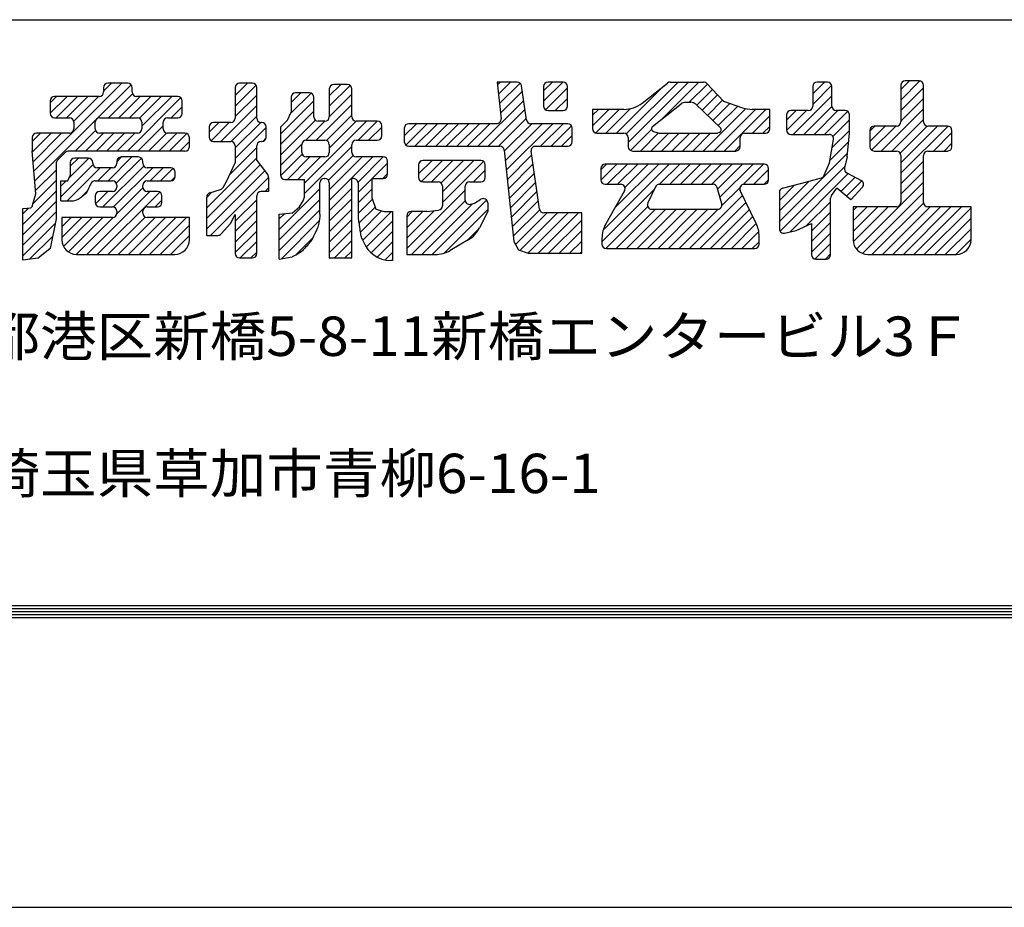
# Model space of a CAD drawing. Extents: x -1540 to 2915, y -764 to 1612.
# Drawn here: x -759 to -560, y -764 to -584 of the extents above; entities that cross this region are included whole.
import ezdxf

# ---------------------------------------------------------------- set-up
doc = ezdxf.new("R2010")
doc.units = 0
doc.header["$LTSCALE"] = 10
doc.header["$MEASUREMENT"] = 0
doc.layers.get('0').update_dxf_attribs({"linetype": 'CONTINUOUS'})
doc.layers.get('DEFPOINTS').update_dxf_attribs({"linetype": 'CONTINUOUS'})
doc.layers.add('WAKU', color=7, linetype='CONTINUOUS')
doc.styles.add('DIM', font='SIMPLEX', dxfattribs={"width": 0.7, "bigfont": 'BIGFONT'})
pattern_1 = [(45, (-1540.2605, -743.097), (-1.0606602, 1.0606602), [])]

msp = doc.modelspace()

# ---------------------------------------------------------------- hatches: boundary and pattern name
at = {"ltscale": 2}
h = msp.add_hatch(dxfattribs=at)
h.set_pattern_fill('ANSI31', color=256, scale=12, style=0)
h.set_pattern_definition(pattern_1)
h.paths.add_polyline_path([(-594.47092926, -608.35546945), (-595.29680163, -613.1007159), (-596.33687043, -615.5950336, -0.2301876228), (-596.91896848, -616.10892889), (-600.84535106, -617.19878347), (-604.766768, -618.2299727, 0.3407533338), (-605.42893415, -619.08877598), (-605.42893415, -626.46620977, 0.4774365445), (-604.35500415, -627.33452655), (-602.05155597, -626.84129627), (-598.91542038, -625.39491862), (-598.91542038, -631.73880322, 0.4142135624), (-598.02742038, -632.62680322), (-595.94355904, -632.62680322, 0.4142135624), (-595.05555904, -631.73880322), (-595.05555904, -620.24329545, -0.1556235976), (-594.89154975, -619.72911508), (-593.80534316, -618.19968392), (-590.95445912, -620.57366344), (-588.60836344, -618.04896832, 0.4940081981), (-588.84551803, -616.65855403), (-591.78449038, -615.1128718, -0.3458177118), (-592.23259643, -614.11141657), (-591.67818287, -611.89540241), (-591.1956997, -607.07414601), (-591.1956997, -603.38195255, 0.4142135624), (-592.0836997, -602.49395255), (-593.92631846, -602.49395255, -0.4142135624), (-594.81431846, -601.60595255), (-594.81431846, -597.5964456, 0.4142135624), (-595.70231846, -596.7084456), (-597.7861798, -596.7084456, 0.4142135624), (-598.6741798, -597.5964456), (-598.6741798, -601.60595255, -0.4142135624), (-599.5621798, -602.49395255), (-603.09348665, -602.49395255, 0.4142135624), (-603.98148665, -603.38195255), (-603.98148665, -606.42720895, 0.4142135624), (-603.09348665, -607.31520895), (-595.34577824, -607.31520895, -0.4656330937)])
h.paths.add_polyline_path([(-580.82232659, -611.5780877), (-580.82232659, -621.13203987, -0.4142135624), (-581.71032659, -622.02003987), (-590.47197595, -622.02003987), (-590.47197595, -628.70255145, 0.4142135624), (-587.51197595, -631.66255145), (-569.54909214, -631.66255145, 0.4142135624), (-566.58909214, -628.70255145), (-566.58909214, -622.02003987), (-575.35074149, -622.02003987, -0.4142135624), (-576.23874149, -621.13203987), (-576.23874149, -611.5780877, -0.4142135624), (-575.35074149, -610.6900877), (-571.33695148, -610.6900877, 0.4142135624), (-570.44895148, -609.8020877), (-570.44895148, -606.51576957, 0.4142135624), (-571.33695148, -605.62776957), (-575.35074149, -605.62776957, -0.4142135624), (-576.23874149, -604.73976957), (-576.23874149, -597.35538266, 0.4142135624), (-577.12674149, -596.46738266), (-579.93432659, -596.46738266, 0.4142135624), (-580.82232659, -597.35538266), (-580.82232659, -604.73976957, -0.4142135624), (-581.71032659, -605.62776957), (-586.20659777, -605.62776957, 0.4142135624), (-587.09459777, -606.51576957), (-587.09459777, -609.8020877, 0.4142135624), (-586.20659777, -610.6900877), (-581.71032659, -610.6900877, -0.4142135624)])
h = msp.add_hatch(dxfattribs=at)
h.set_pattern_fill('ANSI31', color=256, scale=12, style=0)
h.set_pattern_definition(pattern_1)
h.paths.add_polyline_path([(-749.27211668, -607.0817769), (-755.93955911, -607.0817769, 0.4142135624), (-756.82755911, -607.9697769), (-756.82755911, -610.69771859), (-756.10383536, -619.37597962), (-756.73605312, -621.69239692, -0.1887161013), (-757.12233111, -622.21176683), (-758.75748979, -622.34498425), (-758.75748979, -632.84105956), (-755.6213542, -632.39337116), (-753.20894036, -630.46486885), (-752.00273544, -624.43829895), (-752.00273544, -613.23529796, -0.1990085245), (-751.7424139, -612.60715487), (-750.09161345, -610.95757549, -0.1988162138), (-749.46393499, -610.69771859), (-725.87171404, -610.69771859, 0.4142135624), (-724.98371404, -609.80971859), (-724.98371404, -607.9697769, 0.4142135624), (-725.87171404, -607.0817769), (-729.40302289, -607.0817769, -0.4142135624), (-730.29102289, -606.1937769), (-730.29102289, -604.83596108, -0.4142135624), (-729.40302289, -603.94796108), (-727.31916154, -603.94796108, 0.4142135624), (-726.43116154, -603.05996108), (-726.43116154, -600.49683057, 0.4142135624), (-727.31916154, -599.60883057), (-735.67529407, -599.60883057, -0.4142135624), (-736.56329407, -598.72083057), (-736.56329407, -597.84513943, 0.4142135624), (-737.45129407, -596.95713943), (-741.46508408, -596.95713943, 0.4142135624), (-742.35308408, -597.84513943), (-742.35308408, -598.72083057, -0.4142135624), (-743.24108408, -599.60883057), (-752.32094036, -599.60883057, 0.4142135624), (-753.20894036, -600.49683057), (-753.20894036, -603.05996108, 0.4142135624), (-752.32094036, -603.94796108), (-749.27211668, -603.94796108, -0.4142135624), (-748.38411668, -604.83596108), (-748.38411668, -606.1937769, -0.4142135624)])
h.paths.add_polyline_path([(-744.04177417, -606.1937769), (-744.04177417, -604.83596108, -0.4142135624), (-743.15377417, -603.94796108), (-735.5213654, -603.94796108, -0.4142135624), (-734.6333654, -604.83596108), (-734.6333654, -606.1937769, -0.4142135624), (-735.5213654, -607.0817769), (-743.15377417, -607.0817769, -0.4142135624)], flags=16)
h = msp.add_hatch(dxfattribs=at)
h.set_pattern_fill('ANSI31', color=256, scale=12, style=0)
h.set_pattern_definition(pattern_1)
h.paths.add_polyline_path([(-715.67618901, -609.64958539), (-715.67618901, -613.1007159), (-717.36487709, -616.7166588), (-718.15555159, -618.09931354, -0.1905160464), (-718.66543907, -618.50728194), (-720.83895066, -619.17555973, 0.3293112968), (-721.46597902, -620.02434581), (-721.46597902, -627.80554682), (-719.20761067, -627.80554682, 0.2125187418), (-718.54778407, -627.51183031), (-716.64115334, -625.39491862), (-715.67618901, -623.58694778), (-715.67618901, -631.49774028, 0.4142135624), (-714.78818901, -632.38574028), (-712.2218465, -632.38574028, 0.4142135624), (-711.3338465, -631.49774028), (-711.3338465, -619.77422406, -0.4142135624), (-710.4458465, -618.88622406), (-708.92143466, -618.88622406), (-708.92143466, -616.05461248, 0.1654999799), (-709.10577822, -615.51293766), (-711.3338465, -612.61859123), (-711.3338465, -609.64958539, -0.4142135624), (-710.4458465, -608.76158539), (-710.29191582, -608.76158539, 0.4142135624), (-709.40391582, -607.87358539), (-709.40391582, -605.79258075, 0.4142135624), (-710.29191582, -604.90458075), (-710.4458465, -604.90458075, -0.4142135624), (-711.3338465, -604.01658075), (-711.3338465, -597.83750854, 0.4142135624), (-712.2218465, -596.94950854), (-714.78818901, -596.94950854, 0.4142135624), (-715.67618901, -597.83750854), (-715.67618901, -604.01658075, -0.4142135624), (-716.56418901, -604.90458075), (-720.09549585, -604.90458075, 0.4142135624), (-720.98349585, -605.79258075), (-720.98349585, -607.87358539, 0.4142135624), (-720.09549585, -608.76158539), (-716.56418901, -608.76158539, -0.4142135624)])
h = msp.add_hatch(dxfattribs=at)
h.set_pattern_fill('ANSI31', color=256, scale=12, style=0)
h.set_pattern_definition(pattern_1)
h.paths.add_polyline_path([(-698.86626647, -604.66351781), (-697.50612887, -604.66351781, 0.4142135624), (-696.61812887, -603.77551781), (-696.61812887, -598.07857149, -0.4142135624), (-695.73012887, -597.19057149), (-692.92254578, -597.19057149, -0.4142135624), (-692.03454578, -598.07857149), (-692.03454578, -603.77551781, 0.4142135624), (-691.14654578, -604.66351781), (-686.89151519, -604.66351781, -0.4142135624), (-686.00351519, -605.55151781), (-686.00351519, -607.63252365, -0.4142135624), (-686.89151519, -608.52052365), (-691.14654578, -608.52052365, 0.4142135624), (-692.03454578, -609.40852365), (-692.03454578, -611.00740241, 0.4142135624), (-691.14654578, -611.89540241), (-685.68530826, -611.89540241, -0.4142135624), (-684.79730826, -612.78340241), (-684.79730826, -615.34653292, -0.4142135624), (-685.68530826, -616.23453292), (-687.93344385, -616.23453292), (-687.93344385, -620.33260049), (-687.2097201, -622.50216575), (-685.52103202, -622.98429163), (-683.83234393, -622.98429163), (-683.83234393, -632.86786616), (-684.18414234, -632.86786616, -0.3102607705), (-689.70902058, -629.07439394, -0.0341294805), (-690.17273581, -628.07673293, -0.0577614452), (-690.3348368, -627.44575962, -0.0016471459), (-690.41438035, -626.85021746, 0.001520631), (-690.50037857, -626.20510532, 0.0044896254), (-690.6048738, -625.48722946, 0.0030692598), (-690.77358145, -624.43958312), (-690.77358145, -617.12253292, 0.3514718626), (-691.95758145, -616.23453292), (-692.03454578, -616.23453292), (-692.03454578, -632.38574028), (-696.61812887, -632.38574028), (-696.61812887, -617.12253292, 0.4142135624), (-697.50612887, -616.23453292), (-697.66005955, -616.23453292, 0.4142135624), (-698.54805955, -617.12253292), (-698.54805955, -623.53025926, -0.035891559), (-698.75310496, -625.35178207, -0.059019464), (-699.08511756, -626.41847024, -0.0152133775), (-700.05764612, -628.43136018, -0.0377611948), (-700.53356355, -629.19727054, -0.023888492), (-700.94785651, -629.71038434, -0.0113665577), (-701.89193763, -630.72430869, -0.0607702004), (-702.72132605, -631.39080276, -0.04065794), (-704.13325246, -632.11561105), (-706.75026341, -632.62680322), (-706.75026341, -623.46641631), (-704.09660898, -623.22535336), (-702.64916148, -622.02003987), (-701.92543772, -620.81472638), (-701.68419513, -620.1718887), (-701.68419513, -616.47559586), (-705.62102082, -616.47559586, -0.4142135624), (-706.50902082, -615.58759586), (-706.50902082, -605.86883251), (-705.06157331, -604.42245487), (-704.33784956, -602.79528071), (-704.33784956, -599.76601086, -0.4142135624), (-703.44984956, -598.87801086), (-700.64226647, -598.87801086, -0.4142135624), (-699.75426647, -599.76601086), (-699.75426647, -603.77551781, 0.4142135624)])
h.paths.add_polyline_path([(-701.27867831, -608.52052365, 0.4142135624), (-702.16667831, -609.40852365), (-702.16667831, -611.00740241, 0.4142135624), (-701.27867831, -611.89540241), (-697.50612887, -611.89540241, 0.4142135624), (-696.61812887, -611.00740241), (-696.61812887, -609.40852365, 0.4142135624), (-697.50612887, -608.52052365)], flags=17)
h = msp.add_hatch(dxfattribs=at)
h.set_pattern_fill('ANSI31', color=256, scale=12, style=0)
h.set_pattern_definition(pattern_1)
h.paths.add_polyline_path([(-662.04207523, -609.72583715, -0.3840198803), (-661.15888948, -610.52149569), (-659.22573437, -629.01086152), (-658.26077003, -630.6983009), (-656.33083936, -631.42148972), (-645.47498308, -631.42148972), (-645.47498308, -623.22535336), (-653.15032844, -623.22535336, -0.3724831947), (-654.02906772, -622.46526458), (-655.73556849, -610.74174837, -0.4572127424), (-654.85682921, -609.72583715), (-648.29291376, -609.72583715, 0.4142135624), (-647.40491376, -608.83783715), (-647.40491376, -606.03364369, 0.4142135624), (-648.29291376, -605.14564369), (-655.78205069, -605.14564369, -0.3724831947), (-656.66078997, -604.38555491), (-657.66764667, -597.46853438, 0.3724831947), (-658.54638595, -596.7084456), (-662.60311254, -596.7084456), (-661.82346111, -604.16530223, -0.4450659478), (-662.70664685, -605.14564369), (-680.53193009, -605.14564369, 0.4142135624), (-681.41993009, -606.03364369), (-681.41993009, -608.83783715, 0.4142135624), (-680.53193009, -609.72583715)])
h.paths.add_polyline_path([(-653.19470377, -601.60595255, 0.4142135624), (-652.30670377, -602.49395255), (-649.25787809, -602.49395255, 0.4142135624), (-648.36987809, -601.60595255), (-648.36987809, -597.5964456, 0.4142135624), (-649.25787809, -596.7084456), (-652.30670377, -596.7084456, 0.4142135624), (-653.19470377, -597.5964456)])
h.paths.add_polyline_path([(-668.22862631, -616.95772053), (-665.90352438, -616.95772053, 0.4142135624), (-665.01552438, -616.06972053), (-665.01552438, -613.50659123, 0.4142135624), (-665.90352438, -612.61859123), (-677.63703508, -612.61859123, 0.4142135624), (-678.52503508, -613.50659123), (-678.52503508, -616.06972053, 0.4142135624), (-677.63703508, -616.95772053), (-674.5882094, -616.95772053, -0.4142135624), (-673.7002094, -617.84572053), (-673.7002094, -621.79576212, -0.3767421402), (-674.47343969, -622.67631418), (-676.836347, -622.98429163), (-680.04944692, -622.98429163, 0.4142135624), (-680.93744692, -623.87229163), (-680.93744692, -631.66255145), (-675.11825431, -631.66255145, 0.1336372974), (-672.11834535, -630.84617235), (-668.45581021, -628.69333376, 0.1448637754), (-666.16149415, -626.23878466), (-664.53304322, -622.98429163), (-664.53304322, -621.2264154, 0.5917046472), (-665.89753769, -620.47708435), (-667.18669563, -621.29685105), (-668.02538186, -621.49404309, -0.4835861794), (-669.11662631, -620.62961513), (-669.11662631, -617.84572053, -0.4142135624)])
h = msp.add_hatch(dxfattribs=at)
h.set_pattern_fill('ANSI31', color=256, scale=12, style=0)
h.set_pattern_definition(pattern_1)
h.paths.add_polyline_path([(-620.12280295, -596.98886671, 0.2072104221), (-620.77040768, -596.7084456), (-627.55515858, -596.7084456, 0.1691257441), (-628.10670643, -596.90050094), (-633.2447942, -600.9725219, -0.1691257441), (-636.92177985, -602.25289082), (-643.30381183, -602.25289082), (-643.30381183, -606.18614601, 0.4142135624), (-642.41581183, -607.07414601), (-636.95457431, -607.07414601, -0.4142135624), (-636.06657431, -607.96214601), (-636.06657431, -609.8020877, 0.4142135624), (-635.17857431, -610.6900877), (-614.27789542, -610.6900877, 0.4142135624), (-613.38989542, -609.8020877), (-613.38989542, -607.96214601, -0.4142135624), (-612.50189542, -607.07414601), (-608.24686482, -607.07414601, 0.4142135624), (-607.35886482, -606.18614601), (-607.35886482, -602.25289082), (-610.93707126, -602.25289082, -0.0843099888), (-612.89145762, -601.92098298), (-616.7672736, -600.56545024)])
h.paths.add_polyline_path([(-617.37521265, -605.96754216, -0.572465734), (-617.60768158, -606.96172467), (-617.96952075, -607.07414601), (-629.77916113, -607.07414601), (-630.90862782, -606.72322723, -0.6028986052), (-631.10067789, -605.6939221), (-625.33762454, -601.12660541, -0.1691257441), (-624.41837813, -600.80651318), (-623.38998703, -600.80651318, -0.1924866021), (-622.36969345, -601.21441196)], flags=16)
h.paths.add_polyline_path([(-640.72712374, -613.34177884, 0.4142135624), (-641.61512374, -614.22977884), (-641.61512374, -616.55184641, 0.4142135624), (-640.72712374, -617.43984641), (-637.5875933, -617.43984641, -0.5741293849), (-636.81430261, -618.76438451), (-640.60915243, -625.48664335, 0.1291923164), (-641.37388115, -628.39689729), (-641.37388115, -629.56923796, 0.4142135624), (-640.48588115, -630.45723796), (-610.41803608, -630.45723796, 0.4142135624), (-609.53003608, -629.56923796), (-609.53003608, -627.96806413, 0.1140242327), (-610.13008383, -625.37104506), (-613.37816655, -618.71739928, -0.5544234262), (-612.58017372, -617.43984641), (-608.4881054, -617.43984641, 0.4142135624), (-607.6001054, -616.55184641), (-607.6001054, -614.22977884, 0.4142135624), (-608.4881054, -613.34177884)])
h.paths.add_polyline_path([(-618.88440457, -617.43984641), (-629.71627913, -617.43984641, 0.2892034288), (-630.5179096, -617.94583518), (-632.08398142, -621.23215452, 0.5513455482), (-631.28235095, -622.50216575), (-617.94476122, -622.50216575, 0.4983451741), (-617.09097566, -621.37004647), (-618.03061902, -618.08372713, 0.3348059142)], flags=17)
h = msp.add_hatch(dxfattribs=at)
h.set_pattern_fill('ANSI31', color=256, scale=12, style=0)
h.set_pattern_definition(pattern_1)
h.paths.add_polyline_path([(-727.94371404, -631.67018234, 0.4142135624), (-724.98371404, -628.71018234), (-724.98371404, -624.19723601), (-733.50412281, -624.19723601, -0.4142135624), (-734.39212281, -623.30923601), (-734.39212281, -622.91567076, -0.4142135624), (-733.50412281, -622.02767076), (-731.42026347, -622.02767076, 0.4142135624), (-730.53226347, -621.13967076), (-730.53226347, -619.78185495, 0.4142135624), (-731.42026347, -618.89385495), (-733.50412281, -618.89385495, -0.4142135624), (-734.39212281, -618.00585495), (-734.39212281, -617.61228969, -0.4142135624), (-733.50412281, -616.72428969), (-728.76660905, -616.72428969, 0.4142135624), (-727.87860905, -615.83628969), (-727.87860905, -614.96059855, 0.4142135624), (-728.76660905, -614.07259855), (-733.50412281, -614.07259855, -0.4142135624), (-734.39212281, -613.18459855), (-734.39212281, -612.79103329, 0.4142135624), (-735.28012281, -611.90303329), (-738.81142965, -611.90303329, 0.4142135624), (-739.69942965, -612.79103329), (-739.69942965, -613.18459855, -0.4142135624), (-740.58742965, -614.07259855), (-743.63625534, -614.07259855, -0.4142135624), (-744.52425534, -613.18459855), (-744.52425534, -613.03209623, 0.4142135624), (-745.41225534, -612.14409623), (-748.21984044, -612.14409623, 0.4142135624), (-749.10784044, -613.03209623), (-749.10784044, -615.63950932), (-749.5903216, -616.72428969), (-751.0377691, -616.72428969), (-751.0377691, -620.82235726), (-748.91663979, -620.82235726, 0.1666898337), (-747.10021284, -620.19949079), (-745.73046226, -619.13491668), (-744.85520953, -617.23993892, -0.2924617633), (-744.04904646, -616.72428969), (-740.58742965, -616.72428969, -0.4142135624), (-739.69942965, -617.61228969), (-739.69942965, -618.00585495, -0.4142135624), (-740.58742965, -618.89385495), (-743.15377417, -618.89385495, 0.4142135624), (-744.04177417, -619.78185495), (-744.04177417, -621.13967076, 0.4142135624), (-743.15377417, -622.02767076), (-740.58742965, -622.02767076, -0.4142135624), (-739.69942965, -622.91567076), (-739.69942965, -623.30923601, -0.4142135624), (-740.58742965, -624.19723601), (-750.79652852, -624.19723601), (-750.79652852, -628.71018234, 0.4142135624), (-747.83652852, -631.67018234)])

# ---------------------------------------------------------------- linework, layer by layer
for p, q in [((-577.12674149, -596.46738266), (-579.93432659, -596.46738266)), ((-742.35308408, -597.84513943), (-742.35308408, -598.72083057)), ((-737.45129407, -596.95713943), (-741.46508408, -596.95713943)), ((-736.56329407, -598.72083057), (-736.56329407, -597.84513943)), ((-715.67618901, -597.83750854), (-715.67618901, -604.01658075)), ((-712.2218465, -596.94950854), (-714.78818901, -596.94950854)), ((-711.3338465, -604.01658075), (-711.3338465, -597.83750854)), ((-696.61812887, -598.07857149), (-696.61812887, -603.77551781)), ((-692.92254578, -597.19057149), (-695.73012887, -597.19057149)), ((-692.03454578, -603.77551781), (-692.03454578, -598.07857149)), ((-658.54638595, -596.7084456), (-662.60311254, -596.7084456)), ((-662.60311254, -596.7084456), (-661.82346111, -604.16530223)), ((-656.66078997, -604.38555491), (-657.66764667, -597.46853438)), ((-653.19470377, -597.5964456), (-653.19470377, -601.60595255)), ((-649.25787809, -596.7084456), (-652.30670377, -596.7084456)), ((-648.36987809, -601.60595255), (-648.36987809, -597.5964456)), ((-633.2447942, -600.9725219), (-628.10670643, -596.90050094)), ((-627.55515858, -596.7084456), (-620.77040768, -596.7084456)), ((-620.12280295, -596.98886671), (-616.7672736, -600.56545024)), ((-598.6741798, -597.5964456), (-598.6741798, -601.60595255)), ((-595.70231846, -596.7084456), (-597.7861798, -596.7084456)), ((-594.81431846, -601.60595255), (-594.81431846, -597.5964456)), ((-580.82232659, -597.35538266), (-580.82232659, -604.73976957)), ((-576.23874149, -604.73976957), (-576.23874149, -597.35538266)), ((-753.20894036, -600.49683057), (-753.20894036, -603.05996108)), ((-743.24108408, -599.60883057), (-752.32094036, -599.60883057)), ((-727.31916154, -599.60883057), (-735.67529407, -599.60883057)), ((-726.43116154, -603.05996108), (-726.43116154, -600.49683057)), ((-704.33784956, -599.76601086), (-704.33784956, -602.79528071)), ((-700.64226647, -598.87801086), (-703.44984956, -598.87801086)), ((-699.75426647, -603.77551781), (-699.75426647, -599.76601086)), ((-652.30670377, -602.49395255), (-649.25787809, -602.49395255)), ((-636.92177985, -602.25289082), (-643.30381183, -602.25289082)), ((-643.30381183, -602.25289082), (-643.30381183, -606.18614601)), ((-631.10067789, -605.6939221), (-625.33762454, -601.12660541)), ((-624.41837813, -600.80651318), (-623.38998703, -600.80651318)), ((-622.36969345, -601.21441196), (-617.37521265, -605.96754216)), ((-616.7672736, -600.56545024), (-612.89145762, -601.92098298)), ((-607.35886482, -602.25289082), (-610.93707126, -602.25289082)), ((-607.35886482, -606.18614601), (-607.35886482, -602.25289082)), ((-599.5621798, -602.49395255), (-603.09348665, -602.49395255)), ((-592.0836997, -602.49395255), (-593.92631846, -602.49395255)), ((-752.32094036, -603.94796108), (-749.27211668, -603.94796108)), ((-743.15377417, -603.94796108), (-735.5213654, -603.94796108)), ((-729.40302289, -603.94796108), (-727.31916154, -603.94796108)), ((-706.50902082, -605.86883251), (-705.06157331, -604.42245487)), ((-705.06157331, -604.42245487), (-704.33784956, -602.79528071)), ((-603.98148665, -603.38195255), (-603.98148665, -606.42720895)), ((-591.1956997, -607.31520895), (-591.1956997, -603.38195255)), ((-748.38411668, -604.83596108), (-748.38411668, -606.1937769)), ((-744.04177417, -606.1937769), (-744.04177417, -604.83596108)), ((-734.6333654, -604.83596108), (-734.6333654, -606.1937769)), ((-730.29102289, -606.1937769), (-730.29102289, -604.83596108)), ((-720.98349585, -605.79258075), (-720.98349585, -607.87358539)), ((-716.56418901, -604.90458075), (-720.09549585, -604.90458075)), ((-710.29191582, -604.90458075), (-710.4458465, -604.90458075)), ((-709.40391582, -607.87358539), (-709.40391582, -605.79258075)), ((-706.50902082, -605.86883251), (-706.50902082, -615.58759586)), ((-697.50612887, -604.66351781), (-698.86626647, -604.66351781)), ((-686.89151519, -604.66351781), (-691.14654578, -604.66351781)), ((-686.00351519, -607.63252365), (-686.00351519, -605.55151781)), ((-681.41993009, -606.03364369), (-681.41993009, -608.83783715)), ((-662.70664685, -605.14564369), (-680.53193009, -605.14564369)), ((-648.29291376, -605.14564369), (-655.78205069, -605.14564369)), ((-647.40491376, -608.83783715), (-647.40491376, -606.03364369)), ((-587.09459777, -606.51576957), (-587.09459777, -609.8020877)), ((-581.71032659, -605.62776957), (-586.20659777, -605.62776957)), ((-571.33695148, -605.62776957), (-575.35074149, -605.62776957)), ((-570.44895148, -609.8020877), (-570.44895148, -606.51576957)), ((-756.82755911, -607.9697769), (-756.82755911, -610.69771859)), ((-749.27211668, -607.0817769), (-755.93955911, -607.0817769)), ((-735.5213654, -607.0817769), (-743.15377417, -607.0817769)), ((-725.87171404, -607.0817769), (-729.40302289, -607.0817769)), ((-724.98371404, -609.80971859), (-724.98371404, -607.9697769)), ((-701.27867831, -608.52052365), (-697.50612887, -608.52052365)), ((-691.14654578, -608.52052365), (-686.89151519, -608.52052365)), ((-642.41581183, -607.07414601), (-636.95457431, -607.07414601)), ((-636.06657431, -607.96214601), (-636.06657431, -609.8020877)), ((-630.90862782, -606.72322723), (-629.77916113, -607.07414601)), ((-629.77916113, -607.07414601), (-617.96952075, -607.07414601)), ((-617.60768158, -606.96172467), (-617.96952075, -607.07414601)), ((-613.38989542, -609.8020877), (-613.38989542, -607.96214601)), ((-612.50189542, -607.07414601), (-608.24686482, -607.07414601)), ((-603.09348665, -607.31520895), (-595.34577824, -607.31520895)), ((-595.29680163, -613.1007159), (-594.47092926, -608.35546945)), ((-591.67818287, -611.89540241), (-591.1956997, -607.07414601)), ((-591.21982387, -607.31520895), (-591.1956997, -607.31520895)), ((-720.09549585, -608.76158539), (-716.56418901, -608.76158539)), ((-715.67618901, -609.64958539), (-715.67618901, -613.1007159)), ((-711.3338465, -612.61859123), (-711.3338465, -609.64958539)), ((-710.4458465, -608.76158539), (-710.29191582, -608.76158539)), ((-702.16667831, -611.00740241), (-702.16667831, -609.40852365)), ((-696.61812887, -609.40852365), (-696.61812887, -611.00740241)), ((-692.03454578, -611.00740241), (-692.03454578, -609.40852365)), ((-680.53193009, -609.72583715), (-662.04207523, -609.72583715)), ((-654.85682921, -609.72583715), (-648.29291376, -609.72583715)), ((-745.41225534, -612.14409623), (-748.21984044, -612.14409623)), ((-735.28012281, -611.90303329), (-738.81142965, -611.90303329)), ((-697.50612887, -611.89540241), (-701.27867831, -611.89540241)), ((-685.68530826, -611.89540241), (-691.14654578, -611.89540241)), ((-661.15888948, -610.52149569), (-659.22573437, -629.01086152)), ((-654.02906772, -622.46526458), (-655.73556849, -610.74174837)), ((-635.17857431, -610.6900877), (-614.27789542, -610.6900877)), ((-591.67818287, -611.89540241), (-592.23259643, -614.11141657)), ((-586.20659777, -610.6900877), (-581.71032659, -610.6900877)), ((-580.82232659, -611.5780877), (-580.82232659, -621.13203987)), ((-576.23874149, -621.13203987), (-576.23874149, -611.5780877)), ((-575.35074149, -610.6900877), (-571.33695148, -610.6900877)), ((-749.10784044, -613.03209623), (-749.10784044, -615.76003793)), ((-744.52425534, -613.18459855), (-744.52425534, -613.03209623)), ((-740.58742965, -614.07259855), (-743.63625534, -614.07259855)), ((-739.69942965, -612.79103329), (-739.69942965, -613.18459855)), ((-734.39212281, -613.18459855), (-734.39212281, -612.79103329)), ((-728.76660905, -614.07259855), (-733.50412281, -614.07259855)), ((-717.36487709, -616.7166588), (-715.67618901, -613.1007159)), ((-711.3338465, -612.61859123), (-709.10577822, -615.51293766)), ((-684.79730826, -615.34653292), (-684.79730826, -612.78340241)), ((-678.52503508, -613.50659123), (-678.52503508, -616.06972053)), ((-665.90352438, -612.61859123), (-677.63703508, -612.61859123)), ((-665.01552438, -616.06972053), (-665.01552438, -613.50659123)), ((-641.61512374, -614.22977884), (-641.61512374, -616.55184641)), ((-608.4881054, -613.34177884), (-640.72712374, -613.34177884)), ((-607.6001054, -616.55184641), (-607.6001054, -614.22977884)), ((-596.33687043, -615.5950336), (-595.29680163, -613.1007159)), ((-727.87860905, -615.83628969), (-727.87860905, -614.96059855)), ((-708.92143466, -616.05461248), (-708.92143466, -618.88622406)), ((-705.62102082, -616.47559586), (-701.68419513, -616.47559586)), ((-701.68419513, -616.47559586), (-701.68419513, -620.1718887)), ((-697.66005955, -616.23453292), (-697.50612887, -616.23453292)), ((-692.03454578, -616.23453292), (-691.95758145, -616.23453292)), ((-692.03454578, -632.38574028), (-692.03454578, -616.23453292)), ((-687.93344385, -620.33260049), (-687.93344385, -616.23453292)), ((-687.93344385, -616.23453292), (-685.68530826, -616.23453292)), ((-600.84535106, -617.19878347), (-596.91896848, -616.10892889)), ((-591.78449038, -615.1128718), (-588.84551803, -616.65855403)), ((-745.73046226, -619.13491668), (-744.85520953, -617.23993892)), ((-744.04904646, -616.72428969), (-740.58742965, -616.72428969)), ((-739.69942965, -617.61228969), (-739.69942965, -618.00585495)), ((-734.39212281, -618.00585495), (-734.39212281, -617.61228969)), ((-733.50412281, -616.72428969), (-728.76660905, -616.72428969)), ((-718.15555159, -618.09931354), (-717.36487709, -616.7166588)), ((-698.54805955, -623.53025926), (-698.54805955, -617.12253292)), ((-696.61812887, -617.12253292), (-696.61812887, -632.38574028)), ((-690.77358145, -617.12253292), (-690.77358145, -624.43958312)), ((-677.63703508, -616.95772053), (-674.5882094, -616.95772053)), ((-673.7002094, -617.84572053), (-673.7002094, -621.79576212)), ((-669.11662631, -620.62961513), (-669.11662631, -617.84572053)), ((-668.22862631, -616.95772053), (-665.90352438, -616.95772053)), ((-640.72712374, -617.43984641), (-637.5875933, -617.43984641)), ((-630.5179096, -617.94583518), (-632.08398142, -621.23215452)), ((-629.71627913, -617.43984641), (-618.88440457, -617.43984641)), ((-617.09097566, -621.37004647), (-618.03061902, -618.08372713)), ((-612.58017372, -617.43984641), (-608.4881054, -617.43984641)), ((-604.766768, -618.2299727), (-600.84535106, -617.19878347)), ((-594.89154975, -619.72911508), (-593.80534316, -618.19968392)), ((-590.95445912, -620.57366344), (-593.80534316, -618.19968392)), ((-588.60836344, -618.04896832), (-590.95445912, -620.57366344)), ((-747.10021284, -620.19949079), (-745.73046226, -619.13491668)), ((-744.04177417, -619.78185495), (-744.04177417, -621.13967076)), ((-740.58742965, -618.89385495), (-743.15377417, -618.89385495)), ((-731.42026347, -618.89385495), (-733.50412281, -618.89385495)), ((-730.53226347, -621.13967076), (-730.53226347, -619.78185495)), ((-721.46597902, -627.80554682), (-721.46597902, -620.02434581)), ((-720.83895066, -619.17555973), (-718.66543907, -618.50728194)), ((-711.3338465, -631.49774028), (-711.3338465, -619.77422406)), ((-708.92143466, -618.88622406), (-710.4458465, -618.88622406)), ((-701.92543772, -620.81472638), (-701.68419513, -620.1718887)), ((-687.93344385, -620.33260049), (-687.2097201, -622.50216575)), ((-667.18669563, -621.29685105), (-665.89753769, -620.47708435)), ((-636.81430261, -618.76438451), (-640.60915243, -625.48664335)), ((-610.13008383, -625.37104506), (-613.37816655, -618.71739928)), ((-605.42893415, -619.08877598), (-605.42893415, -626.46620977)), ((-595.05555904, -631.73880322), (-595.05555904, -620.24329545)), ((-751.0377691, -620.82235726), (-748.91663979, -620.82235726)), ((-743.15377417, -622.02767076), (-740.58742965, -622.02767076)), ((-733.50412281, -622.02767076), (-731.42026347, -622.02767076)), ((-704.09660898, -623.22535336), (-702.64916148, -622.02003987)), ((-702.64916148, -622.02003987), (-701.92543772, -620.81472638)), ((-668.02538186, -621.49404309), (-667.18669563, -621.29685105)), ((-664.53304322, -621.2264154), (-664.53304322, -622.98429163)), ((-590.47197595, -622.02003987), (-590.47197595, -628.70255145)), ((-581.71032659, -622.02003987), (-590.47197595, -622.02003987)), ((-566.58909214, -622.02003987), (-575.35074149, -622.02003987)), ((-566.58909214, -628.70255145), (-566.58909214, -622.02003987)), ((-750.79652852, -624.19723601), (-750.79652852, -628.71018234)), ((-740.58742965, -624.19723601), (-750.79652852, -624.19723601)), ((-739.69942965, -622.91567076), (-739.69942965, -623.30923601)), ((-734.39212281, -623.30923601), (-734.39212281, -622.91567076)), ((-724.98371404, -624.19723601), (-733.50412281, -624.19723601)), ((-724.98371404, -628.71018234), (-724.98371404, -624.19723601)), ((-716.64115334, -625.39491862), (-715.67618901, -623.58694778)), ((-715.67618901, -623.58694778), (-715.67618901, -631.49774028)), ((-706.75026341, -623.46641631), (-704.09660898, -623.22535336)), ((-706.75026341, -632.62680322), (-706.75026341, -623.46641631)), ((-687.2097201, -622.50216575), (-685.52103202, -622.98429163)), ((-685.52103202, -622.98429163), (-683.83234393, -622.98429163)), ((-683.83234393, -622.98429163), (-683.83234393, -632.86786616)), ((-680.93744692, -623.87229163), (-680.93744692, -631.66255145)), ((-676.836347, -622.98429163), (-680.04944692, -622.98429163)), ((-676.836347, -622.98429163), (-674.47343969, -622.67631418)), ((-664.53304322, -622.98429163), (-666.16149415, -626.23878466)), ((-645.47498308, -623.22535336), (-653.15032844, -623.22535336)), ((-645.47498308, -631.42148972), (-645.47498308, -623.22535336)), ((-631.28235095, -622.50216575), (-617.94476122, -622.50216575)), ((-718.54778407, -627.51183031), (-716.64115334, -625.39491862)), ((-602.05155597, -626.84129627), (-598.91542038, -625.39491862)), ((-598.91542038, -625.39491862), (-598.91542038, -631.73880322)), ((-721.46597902, -627.80554682), (-719.20761067, -627.80554682)), ((-641.37388115, -628.39689729), (-641.37388115, -629.56923796)), ((-609.53003608, -629.56923796), (-609.53003608, -627.96806413)), ((-604.35500415, -627.33452655), (-602.05155597, -626.84129627)), ((-668.45581021, -628.69333376), (-672.11834535, -630.84617235)), ((-659.22573437, -629.01086152), (-658.26077003, -630.6983009)), ((-640.48588115, -630.45723796), (-610.41803608, -630.45723796)), ((-747.83652852, -631.67018234), (-727.94371404, -631.67018234)), ((-714.78818901, -632.38574028), (-712.2218465, -632.38574028)), ((-706.75026341, -632.62680322), (-704.13325246, -632.11561105)), ((-696.61812887, -632.38574028), (-692.03454578, -632.38574028)), ((-680.93744692, -631.66255145), (-675.11825431, -631.66255145)), ((-658.26077003, -630.6983009), (-656.33083936, -631.42148972)), ((-656.33083936, -631.42148972), (-645.47498308, -631.42148972)), ((-587.51197595, -631.66255145), (-569.54909214, -631.66255145)), ((-683.83234393, -632.86786616), (-684.18414234, -632.86786616)), ((-598.02742038, -632.62680322), (-595.94355904, -632.62680322))]:
    msp.add_line(p, q, dxfattribs=at)
for points in [[(-758.75748979, -632.84105956), (-758.75748979, -622.34498425), (-757.12233111, -622.21176683, 0.1887161013), (-756.73605312, -621.69239692), (-756.10383536, -619.37597962), (-756.82755911, -610.69771859)], [(-725.87171404, -610.69771859), (-749.46393499, -610.69771859, 0.1988162138), (-750.09161345, -610.95757549), (-751.7424139, -612.60715487, 0.1990085245), (-752.00273544, -613.23529796), (-752.00273544, -624.43829895), (-753.20894036, -630.46486885), (-755.6213542, -632.39337116), (-758.75748979, -632.84105956)], [(-698.54805955, -623.53025926, -0.035891559), (-698.75310496, -625.35178207, -0.059019464), (-699.08511756, -626.41847024, -0.0152133775), (-700.05764612, -628.43136018, -0.0377611948), (-700.53356355, -629.19727054, -0.023888492), (-700.94785651, -629.71038434, -0.0113665577), (-701.89193763, -630.72430869, -0.0607702004), (-702.72132605, -631.39080276, -0.04065794), (-704.13325246, -632.11561105)], [(-690.77358145, -624.43958312, -0.0030692598), (-690.6048738, -625.48722946, -0.0044896254), (-690.50037857, -626.20510532, -0.001520631), (-690.41438035, -626.85021746, 0.0016471459), (-690.3348368, -627.44575962, 0.0577614452), (-690.17273581, -628.07673293, 0.0341294805), (-689.70902058, -629.07439394)]]:
    msp.add_lwpolyline(points, format="xyb", dxfattribs=at)
msp.add_lwpolyline([(-751.0377691, -620.82235726), (-751.0377691, -616.72428969), (-749.5903216, -616.72428969), (-749.10784044, -615.63950932)], dxfattribs=at)
for centre, radius, start, end in [((-579.93432659, -597.35538266), 0.888, 90, 180), ((-577.12674149, -597.35538266), 0.888, 0, 90), ((-741.46508408, -597.84513943), 0.888, 90, 180), ((-737.45129407, -597.84513943), 0.888, 0, 90), ((-714.78818901, -597.83750854), 0.888, 90, 180), ((-712.2218465, -597.83750854), 0.888, 0, 90), ((-695.73012887, -598.07857149), 0.888, 90, 180), ((-692.92254578, -598.07857149), 0.888, 0, 90), ((-658.54638595, -597.5964456), 0.888, 8.2819328958, 90), ((-652.30670377, -597.5964456), 0.888, 90, 180), ((-649.25787809, -597.5964456), 0.888, 0, 90), ((-627.55515858, -597.5964456), 0.888, 90, 128.3974163844), ((-620.77040768, -597.5964456), 0.888, 43.1735466086, 90), ((-597.7861798, -597.5964456), 0.888, 90, 180), ((-595.70231846, -597.5964456), 0.888, 0, 90), ((-752.32094036, -600.49683057), 0.888, 90, 180), ((-743.24108408, -598.72083057), 0.888, 270, 0), ((-735.67529407, -598.72083057), 0.888, 180, 270), ((-727.31916154, -600.49683057), 0.888, 0, 90), ((-703.44984956, -599.76601086), 0.888, 90, 180), ((-700.64226647, -599.76601086), 0.888, 0, 90), ((-652.30670377, -601.60595255), 0.888, 180, 270), ((-649.25787809, -601.60595255), 0.888, 270, 0), ((-636.92177985, -596.33289082), 5.92, 270, 308.3974163844), ((-624.41837813, -602.28651318), 1.48, 90, 128.3974163844), ((-623.38998703, -602.28651318), 1.48, 46.4183522936, 90), ((-610.93707126, -596.33289082), 5.92, 250.7231620061, 270), ((-603.09348665, -603.38195255), 0.888, 90, 180), ((-599.5621798, -601.60595255), 0.888, 270, 0), ((-593.92631846, -601.60595255), 0.888, 180, 270), ((-592.0836997, -603.38195255), 0.888, 0, 90), ((-752.32094036, -603.05996108), 0.888, 180, 270), ((-749.27211668, -604.83596108), 0.888, 0, 90), ((-743.15377417, -604.83596108), 0.888, 90, 180), ((-735.5213654, -604.83596108), 0.888, 0, 90), ((-729.40302289, -604.83596108), 0.888, 90, 180), ((-727.31916154, -603.05996108), 0.888, 270, 0), ((-716.56418901, -604.01658075), 0.888, 270, 0), ((-710.4458465, -604.01658075), 0.888, 180, 270), ((-698.86626647, -603.77551781), 0.888, 180, 270), ((-697.50612887, -603.77551781), 0.888, 270, 0), ((-691.14654578, -603.77551781), 0.888, 180, 270), ((-662.70664685, -604.25764369), 0.888, 270, 5.9688715858), ((-655.78205069, -604.25764369), 0.888, 188.2819328958, 270), ((-749.27211668, -606.1937769), 0.888, 270, 0), ((-743.15377417, -606.1937769), 0.888, 180, 270), ((-735.5213654, -606.1937769), 0.888, 270, 0), ((-729.40302289, -606.1937769), 0.888, 180, 270), ((-720.09549585, -605.79258075), 0.888, 90, 180), ((-710.29191582, -605.79258075), 0.888, 0, 90), ((-686.89151519, -605.55151781), 0.888, 0, 90), ((-680.53193009, -606.03364369), 0.888, 90, 180), ((-648.29291376, -606.03364369), 0.888, 0, 90), ((-642.41581183, -606.18614601), 0.888, 180, 270), ((-630.73297932, -606.15788521), 0.592, 128.3974163844, 252.7402821742), ((-617.78333008, -606.39638264), 0.592, 287.2597178258, 46.4183522936), ((-608.24686482, -606.18614601), 0.888, 270, 0), ((-603.09348665, -606.42720895), 0.888, 180, 270), ((-586.20659777, -606.51576957), 0.888, 90, 180), ((-581.71032659, -604.73976957), 0.888, 270, 0), ((-575.35074149, -604.73976957), 0.888, 180, 270), ((-571.33695148, -606.51576957), 0.888, 0, 90), ((-755.93955911, -607.9697769), 0.888, 90, 180), ((-725.87171404, -607.9697769), 0.888, 0, 90), ((-720.09549585, -607.87358539), 0.888, 180, 270), ((-710.29191582, -607.87358539), 0.888, 270, 0), ((-701.27867831, -609.40852365), 0.888, 90, 180), ((-697.50612887, -609.40852365), 0.888, 0, 90), ((-691.14654578, -609.40852365), 0.888, 90, 180), ((-686.89151519, -607.63252365), 0.888, 270, 0), ((-636.95457431, -607.96214601), 0.888, 0, 90), ((-612.50189542, -607.96214601), 0.888, 90, 180), ((-595.34577824, -608.20320895), 0.888, 350.1270192829, 90), ((-725.87171404, -609.80971859), 0.888, 270, 0), ((-716.56418901, -609.64958539), 0.888, 0, 90), ((-710.4458465, -609.64958539), 0.888, 90, 180), ((-680.53193009, -608.83783715), 0.888, 180, 270), ((-662.04207523, -610.61383715), 0.888, 5.9688715858, 90), ((-654.85682921, -610.61383715), 0.888, 90, 188.2819328958), ((-648.29291376, -608.83783715), 0.888, 270, 0), ((-635.17857431, -609.8020877), 0.888, 180, 270), ((-614.27789542, -609.8020877), 0.888, 270, 0), ((-586.20659777, -609.8020877), 0.888, 180, 270), ((-571.33695148, -609.8020877), 0.888, 270, 0), ((-748.21984044, -613.03209623), 0.888, 90, 180), ((-745.41225534, -613.03209623), 0.888, 0, 90), ((-738.81142965, -612.79103329), 0.888, 90, 180), ((-735.28012281, -612.79103329), 0.888, 0, 90), ((-701.27867831, -611.00740241), 0.888, 180, 270), ((-697.50612887, -611.00740241), 0.888, 270, 0), ((-691.14654578, -611.00740241), 0.888, 180, 270), ((-685.68530826, -612.78340241), 0.888, 0, 90), ((-581.71032659, -611.5780877), 0.888, 0, 90), ((-575.35074149, -611.5780877), 0.888, 90, 180), ((-743.63625534, -613.18459855), 0.888, 180, 270), ((-740.58742965, -613.18459855), 0.888, 270, 0), ((-733.50412281, -613.18459855), 0.888, 180, 270), ((-728.76660905, -614.96059855), 0.888, 0, 90), ((-677.63703508, -613.50659123), 0.888, 90, 180), ((-665.90352438, -613.50659123), 0.888, 0, 90), ((-640.72712374, -614.22977884), 0.888, 90, 180), ((-608.4881054, -614.22977884), 0.888, 0, 90), ((-591.3711474, -614.32693822), 0.888, 165.9537794133, 242.258946941), ((-728.76660905, -615.83628969), 0.888, 270, 0), ((-709.80943466, -616.05461248), 0.888, 0, 37.5890814313), ((-705.62102082, -615.58759586), 0.888, 180, 270), ((-697.66005955, -617.12253292), 0.888, 90, 180), ((-697.50612887, -617.12253292), 0.888, 0, 90), ((-691.9191842, -617.41666993), 1.18276044, 14.3998223333, 91.8603823749), ((-685.68530826, -615.34653292), 0.888, 270, 0), ((-677.63703508, -616.06972053), 0.888, 180, 270), ((-665.90352438, -616.06972053), 0.888, 270, 0), ((-597.15647291, -615.25327963), 0.888, 285.5131745776, 337.3650705125), ((-744.04904646, -617.61228969), 0.888, 90, 155.2087193781), ((-740.58742965, -617.61228969), 0.888, 0, 90), ((-740.58742965, -618.00585495), 0.888, 270, 0), ((-733.50412281, -617.61228969), 0.888, 90, 180), ((-733.50412281, -618.00585495), 0.888, 180, 270), ((-718.92641071, -617.65849587), 0.888, 287.0908078686, 330.236813788), ((-674.5882094, -617.84572053), 0.888, 0, 90), ((-668.22862631, -617.84572053), 0.888, 90, 180), ((-640.72712374, -616.55184641), 0.888, 180, 270), ((-637.5875933, -618.32784641), 0.888, 330.5544013587, 90), ((-629.71627913, -618.32784641), 0.888, 90, 154.5202018415), ((-618.88440457, -618.32784641), 0.888, 15.9565973952, 90), ((-612.58017372, -618.32784641), 0.888, 90, 206.0200507387), ((-608.4881054, -616.55184641), 0.888, 270, 0), ((-604.54093415, -619.08877598), 0.888, 104.7331416412, 180), ((-589.258861, -617.44448761), 0.888, 317.099948933, 62.258946941), ((-748.91663979, -617.86235726), 2.96, 270, 307.8544548094), ((-743.15377417, -619.78185495), 0.888, 90, 180), ((-731.42026347, -619.78185495), 0.888, 0, 90), ((-720.57797902, -620.02434581), 0.888, 107.0908078686, 180), ((-710.4458465, -619.77422406), 0.888, 90, 180), ((-665.42104322, -621.2264154), 0.888, 0, 122.4520009604), ((-594.16755904, -620.24329545), 0.888, 144.6175162476, 180), ((-743.15377417, -621.13967076), 0.888, 180, 270), ((-740.58742965, -622.91567076), 0.888, 0, 90), ((-733.50412281, -622.91567076), 0.888, 90, 180), ((-731.42026347, -621.13967076), 0.888, 270, 0), ((-674.5882094, -621.79576212), 0.888, 277.4259756016, 0), ((-668.22862631, -620.62961513), 0.888, 180, 283.2310756531), ((-653.15032844, -622.33735336), 0.888, 188.2819328958, 270), ((-631.28235095, -621.61416575), 0.888, 154.5202018415, 270), ((-617.94476122, -621.61416575), 0.888, 270, 15.9565973952), ((-581.71032659, -621.13203987), 0.888, 270, 0), ((-575.35074149, -621.13203987), 0.888, 180, 270), ((-740.58742965, -623.30923601), 0.888, 270, 0), ((-733.50412281, -623.30923601), 0.888, 180, 270), ((-680.04944692, -623.87229163), 0.888, 90, 180), ((-671.45571918, -623.58971287), 5.92, 300.4470173495, 333.4179881888), ((-635.45388115, -628.39689729), 5.92, 150.5544013587, 180), ((-615.45003608, -627.96806413), 5.92, 0, 26.0200507387), ((-604.54093415, -626.46620977), 0.888, 180, 282.0860584075), ((-719.20761067, -626.91754682), 0.888, 270, 317.9917069429), ((-747.83652852, -628.71018234), 2.96, 180, 270), ((-727.94371404, -628.71018234), 2.96, 270, 0), ((-684.18414234, -626.94786616), 5.92, 201.0517348574, 270), ((-640.48588115, -629.56923796), 0.888, 180, 270), ((-610.41803608, -629.56923796), 0.888, 270, 0), ((-587.51197595, -628.70255145), 2.96, 180, 270), ((-569.54909214, -628.70255145), 2.96, 270, 0), ((-714.78818901, -631.49774028), 0.888, 180, 270), ((-712.2218465, -631.49774028), 0.888, 270, 0), ((-675.11825431, -625.74255145), 5.92, 270, 300.4470173495), ((-598.02742038, -631.73880322), 0.888, 180, 270), ((-595.94355904, -631.73880322), 0.888, 270, 0)]:
    msp.add_arc(centre, radius, start, end, dxfattribs=at)
at = {"layer": 'DEFPOINTS', "color": 5, "linetype": 'Continuous', "ltscale": 2}
msp.add_line((-1540.26050447, -764.05795698), (1823.73949553, -764.05795698), dxfattribs=at)
at = {"layer": 'WAKU', "ltscale": 2}
for p, q in [((-1460.26050447, -584.05795698), (1739.73949553, -584.05795698)), ((-1460.26050447, -704.05795698), (1739.73949553, -704.05795698)), ((-1459.66050447, -703.45795698), (1739.13949553, -703.45795698)), ((-1459.06050447, -702.85795698), (1738.53949553, -702.85795698)), ((-1461.46050447, -705.25795698), (1740.93949553, -705.25795698)), ((-1460.86050447, -704.65795698), (1740.33949553, -704.65795698))]:
    msp.add_line(p, q, dxfattribs=at)

# ---------------------------------------------------------------- texts
at = {"ltscale": 2, "style": 'DIM', "width": 1.05}
for s, p in [('本社〒105-0004東京都港区新橋5-8-11新橋エンタービル3Ｆ', (-872.48034674, -652.24640532)), ('関東支店〒340-0002埼玉県草加市青柳6-16-1', (-872.48034674, -680.07041671))]:
    msp.add_text(s, height=8, dxfattribs=at).set_placement(p)

doc.saveas('drawing.dxf')
